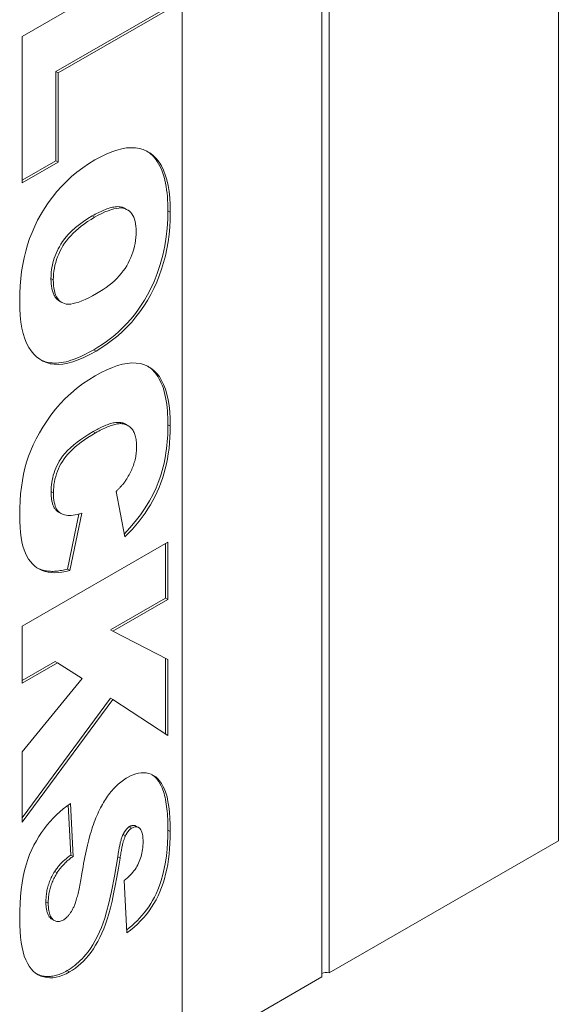
# Model space of a CAD drawing. Extents: x 1.2 to 86.8, y 0.2 to 67.8.
# Drawn here: x 44 to 45.6, y 51.1 to 54 of the extents above; entities that cross this region are included whole.
import ezdxf

# ---------------------------------------------------------------- set-up
doc = ezdxf.new("R2010")
doc.units = 0
doc.header["$LTSCALE"] = 2
doc.header["$MEASUREMENT"] = 0
doc.layers.add('Visible Edges(ANSI)', color=7, linetype='Continuous', lineweight=18)
doc.layers.add('Visible Tangent Edges(ANSI)', color=7, linetype='Continuous', lineweight=18)

msp = doc.modelspace()

# ---------------------------------------------------------------- linework, layer by layer
at = {"layer": 'Visible Edges(ANSI)'}
for p, q in [((45.6382, 51.5478), (45.6382, 54.7993)), ((44.9202, 51.1344), (44.9202, 54.3859)), ((44.9419, 54.3983), (44.9419, 51.1469)), ((44.01, 53.9889), (44.452, 54.2434)), ((44.4962, 54.1523), (44.4962, 50.8821)), ((44.4449, 54.0738), (44.1119, 53.8821)), ((44.452, 54.0698), (44.1189, 53.878)), ((44.01, 53.5443), (44.01, 53.9889)), ((44.1119, 53.8821), (44.1119, 53.6111)), ((44.1189, 53.878), (44.1119, 53.8821)), ((44.1189, 53.878), (44.1189, 53.607)), ((44.1119, 53.6111), (44.01, 53.5524)), ((44.1189, 53.607), (44.01, 53.5443)), ((44.1189, 53.607), (44.1119, 53.6111)), ((44.3291, 53.4627), (44.322, 53.4668)), ((44.1309, 53.1809), (44.1239, 53.185)), ((44.3314, 52.8075), (44.3244, 52.8115)), ((44.3222, 52.47), (44.2954, 52.608)), ((44.1272, 52.5412), (44.1201, 52.5452)), ((44.1824, 52.539), (44.1476, 52.3722)), ((44.1908, 52.5414), (44.1547, 52.3681)), ((44.01, 52.1993), (44.452, 52.4538)), ((44.4449, 52.4497), (44.4449, 52.2842)), ((44.452, 52.4538), (44.452, 52.2802)), ((44.1547, 52.3681), (44.1476, 52.3722)), ((44.4449, 52.2842), (44.2777, 52.188)), ((44.452, 52.2802), (44.2848, 52.1839)), ((44.452, 52.2802), (44.4449, 52.2842)), ((44.01, 52.0257), (44.01, 52.1993)), ((44.2848, 52.1839), (44.2777, 52.188)), ((44.2848, 52.1839), (44.452, 52.0982)), ((44.1106, 52.0917), (44.01, 52.0338)), ((44.1177, 52.0876), (44.01, 52.0257)), ((44.1177, 52.0876), (44.1106, 52.0917)), ((44.1917, 52.0403), (44.1177, 52.0876)), ((44.4449, 52.1018), (44.4449, 51.8722)), ((44.452, 52.0982), (44.452, 51.8676)), ((44.01, 51.8176), (44.1917, 52.0403)), ((44.2786, 51.9804), (44.01, 51.6173)), ((44.2857, 51.9764), (44.01, 51.6037)), ((44.2857, 51.9764), (44.2786, 51.9804)), ((44.452, 51.8676), (44.2857, 51.9764)), ((44.01, 51.6037), (44.01, 51.8176)), ((44.1497, 51.6563), (44.1574, 51.5044)), ((44.1564, 51.6609), (44.1644, 51.5003)), ((44.3634, 51.5879), (44.3563, 51.592)), ((44.3235, 51.5624), (44.3165, 51.5665)), ((44.9419, 51.1469), (45.6382, 51.5478)), ((44.1644, 51.5003), (44.1574, 51.5044)), ((44.3074, 51.4951), (44.3003, 51.4992)), ((44.116, 51.4508), (44.1089, 51.4548)), ((44.3278, 51.2678), (44.3201, 51.4272)), ((44.1078, 51.3055), (44.1008, 51.3096)), ((44.4962, 50.8902), (44.9202, 51.1344))]:
    msp.add_line(p, q, dxfattribs=at)
at = {"layer": 'Visible Edges(ANSI)', "flags": 128}
for points in [[(44.2308, 53.6139), (44.2485, 53.6235), (44.2655, 53.6317), (44.2818, 53.6385), (44.2975, 53.6438), (44.3126, 53.6477), (44.3269, 53.6501), (44.3406, 53.651), (44.3537, 53.6506), (44.3661, 53.6486), (44.3778, 53.6453), (44.3888, 53.6404), (44.3992, 53.6342), (44.4089, 53.6265), (44.4177, 53.6176), (44.4257, 53.6073), (44.4328, 53.5957), (44.4391, 53.5828), (44.4445, 53.5685), (44.4492, 53.553), (44.4529, 53.5361), (44.4559, 53.5179), (44.458, 53.4985), (44.4592, 53.4776), (44.4596, 53.4555)], [(44.389, 53.6404), (44.3927, 53.6379), (44.3965, 53.6351), (44.4004, 53.6318), (44.4044, 53.6282), (44.4085, 53.6241), (44.4125, 53.6195), (44.4165, 53.6144), (44.4204, 53.6086), (44.4243, 53.6023), (44.428, 53.5954), (44.4316, 53.5877), (44.435, 53.5795), (44.4381, 53.5708), (44.4408, 53.5619), (44.4432, 53.5526), (44.4453, 53.5431), (44.4471, 53.5333), (44.4486, 53.5233), (44.4499, 53.5131), (44.4509, 53.5026), (44.4516, 53.4921), (44.4522, 53.4814), (44.4525, 53.4705), (44.4526, 53.4596)], [(44.0024, 53.1853), (44.0028, 53.2087), (44.0039, 53.2316), (44.0057, 53.2539), (44.0083, 53.2755), (44.0117, 53.2966), (44.0158, 53.3171), (44.0206, 53.3371), (44.0262, 53.3564), (44.0326, 53.3753), (44.0399, 53.394), (44.048, 53.4124), (44.057, 53.4306), (44.0669, 53.4486), (44.0776, 53.4663), (44.0892, 53.4837), (44.1017, 53.5009), (44.115, 53.5177), (44.1292, 53.5336), (44.1441, 53.5489), (44.1598, 53.5634), (44.1764, 53.5771), (44.1937, 53.5901), (44.2118, 53.6024), (44.2308, 53.6139)], [(44.3221, 53.4668), (44.3183, 53.4687), (44.3149, 53.47), (44.3114, 53.471), (44.3078, 53.4716), (44.3041, 53.472), (44.3003, 53.4721), (44.2963, 53.4719), (44.2923, 53.4715), (44.2883, 53.4709), (44.2842, 53.4701), (44.28, 53.4691), (44.2757, 53.468), (44.2714, 53.4666), (44.2671, 53.4651), (44.2627, 53.4635), (44.2583, 53.4617), (44.2538, 53.4598), (44.2494, 53.4578), (44.2449, 53.4556), (44.2405, 53.4534), (44.236, 53.4511), (44.2316, 53.4488), (44.2272, 53.4463), (44.2229, 53.4439)], [(44.4526, 53.4596), (44.4521, 53.4337), (44.4504, 53.4072), (44.4475, 53.3802), (44.4432, 53.3527), (44.4372, 53.3248), (44.4295, 53.2965), (44.4203, 53.2691), (44.4105, 53.2447), (44.4004, 53.2232), (44.3906, 53.2044), (44.3812, 53.1883), (44.3715, 53.173), (44.3614, 53.1583), (44.3507, 53.1442), (44.3396, 53.1306), (44.328, 53.1176), (44.316, 53.1052), (44.3037, 53.0935), (44.2912, 53.0825), (44.2786, 53.0723), (44.2658, 53.0627), (44.253, 53.0537), (44.2401, 53.0454), (44.2271, 53.0376)], [(44.3563, 53.3965), (44.3561, 53.405), (44.3555, 53.413), (44.3544, 53.4204), (44.353, 53.4274), (44.3512, 53.4338), (44.3489, 53.4397), (44.3463, 53.445), (44.3432, 53.4498), (44.3398, 53.4542), (44.3359, 53.4579), (44.3316, 53.4612), (44.3269, 53.4639), (44.3218, 53.466), (44.3161, 53.4674), (44.3099, 53.468), (44.3031, 53.4678), (44.2958, 53.4669), (44.288, 53.4653), (44.2797, 53.4629), (44.2708, 53.4598), (44.2614, 53.4559), (44.2514, 53.4513), (44.241, 53.4459), (44.2299, 53.4398)], [(44.2229, 53.4439), (44.2097, 53.4359), (44.1967, 53.4274), (44.1839, 53.4182), (44.1716, 53.4083), (44.1599, 53.3977), (44.149, 53.3865), (44.14, 53.3758), (44.1328, 53.3662), (44.1273, 53.3578), (44.1231, 53.3506), (44.1195, 53.3438), (44.116, 53.3368), (44.1129, 53.3299), (44.1101, 53.3229), (44.1075, 53.3158), (44.1053, 53.3087), (44.1033, 53.3015), (44.1017, 53.2945), (44.1003, 53.2875), (44.0992, 53.2806), (44.0984, 53.2738), (44.0978, 53.2671), (44.0975, 53.2606), (44.0974, 53.2541)], [(44.2299, 53.4398), (44.2191, 53.4333), (44.2087, 53.4267), (44.1989, 53.4199), (44.1896, 53.413), (44.1808, 53.406), (44.1725, 53.3988), (44.1648, 53.3915), (44.1575, 53.384), (44.1508, 53.3764), (44.1446, 53.3686), (44.139, 53.3608), (44.1338, 53.3527), (44.1291, 53.3446), (44.1248, 53.3364), (44.121, 53.3281), (44.1175, 53.3197), (44.1145, 53.3113), (44.1118, 53.3027), (44.1096, 53.2941), (44.1077, 53.2855), (44.1063, 53.2767), (44.1053, 53.2679), (44.1047, 53.259), (44.1045, 53.25)], [(44.4596, 53.4555), (44.4592, 53.4324), (44.458, 53.4096), (44.4559, 53.3873), (44.453, 53.3654), (44.4493, 53.3439), (44.4448, 53.3229), (44.4394, 53.3022), (44.4333, 53.282), (44.4263, 53.2622), (44.4184, 53.2428), (44.4098, 53.2238), (44.4003, 53.2052), (44.3901, 53.1872), (44.3792, 53.1698), (44.3677, 53.1532), (44.3555, 53.1372), (44.3426, 53.1219), (44.3291, 53.1072), (44.3149, 53.0933), (44.3001, 53.08), (44.2846, 53.0674), (44.2685, 53.0554), (44.2517, 53.0442), (44.2342, 53.0336)], [(44.2359, 53.2082), (44.2461, 53.2142), (44.2558, 53.2205), (44.2651, 53.2269), (44.2739, 53.2336), (44.2822, 53.2403), (44.29, 53.2473), (44.2974, 53.2545), (44.3043, 53.2618), (44.3108, 53.2693), (44.3168, 53.2769), (44.3223, 53.2848), (44.3274, 53.2928), (44.332, 53.3009), (44.3362, 53.3092), (44.34, 53.3175), (44.3434, 53.3259), (44.3464, 53.3344), (44.349, 53.343), (44.3513, 53.3517), (44.3531, 53.3605), (44.3545, 53.3693), (44.3555, 53.3783), (44.3561, 53.3873), (44.3563, 53.3965)], [(44.0974, 53.2541), (44.0974, 53.2504), (44.0975, 53.2468), (44.0977, 53.2432), (44.0979, 53.2396), (44.0982, 53.2361), (44.0986, 53.2327), (44.0991, 53.2293), (44.0996, 53.226), (44.1003, 53.2228), (44.101, 53.2196), (44.1018, 53.2165), (44.1027, 53.2135), (44.1037, 53.2106), (44.1048, 53.2078), (44.106, 53.2052), (44.1073, 53.2026), (44.1087, 53.2001), (44.1103, 53.1978), (44.1119, 53.1956), (44.1136, 53.1935), (44.1156, 53.1914), (44.1179, 53.1892), (44.1207, 53.187), (44.1238, 53.185)], [(44.1045, 53.25), (44.1047, 53.2409), (44.1053, 53.2325), (44.1063, 53.2246), (44.1077, 53.2173), (44.1095, 53.2105), (44.1116, 53.2044), (44.1142, 53.1988), (44.1172, 53.1939), (44.1206, 53.1895), (44.1244, 53.1856), (44.1286, 53.1824), (44.1332, 53.1797), (44.1383, 53.1778), (44.144, 53.1766), (44.1504, 53.1762), (44.1574, 53.1766), (44.165, 53.1778), (44.1732, 53.1797), (44.1821, 53.1825), (44.1916, 53.1861), (44.2017, 53.1904), (44.2125, 53.1955), (44.2239, 53.2014), (44.2359, 53.2082)], [(44.2342, 53.0336), (44.2153, 53.0232), (44.1972, 53.0144), (44.1801, 53.0071), (44.1638, 53.0013), (44.1483, 52.9971), (44.1337, 52.9944), (44.1201, 52.9933), (44.1072, 52.9937), (44.0952, 52.9955), (44.0838, 52.9986), (44.0731, 53.0031), (44.0632, 53.0088), (44.0538, 53.0159), (44.0452, 53.0243), (44.0373, 53.0341), (44.03, 53.0451), (44.0235, 53.0575), (44.0179, 53.0714), (44.0132, 53.0867), (44.0093, 53.1035), (44.0063, 53.1218), (44.0041, 53.1415), (44.0028, 53.1627), (44.0024, 53.1853)], [(44.2271, 53.0376), (44.2194, 53.0333), (44.2117, 53.0291), (44.204, 53.0251), (44.1963, 53.0213), (44.1886, 53.0177), (44.1809, 53.0144), (44.1733, 53.0113), (44.1657, 53.0084), (44.1582, 53.0058), (44.1507, 53.0036), (44.1433, 53.0016), (44.1359, 53), (44.1287, 52.9988), (44.1215, 52.9979), (44.1145, 52.9974), (44.1078, 52.9973), (44.1013, 52.9976), (44.0952, 52.9982), (44.0894, 52.9992), (44.0839, 53.0005), (44.0787, 53.002), (44.0737, 53.0037), (44.0691, 53.0057), (44.0647, 53.0078)], [(44.2321, 52.9591), (44.25, 52.9689), (44.2672, 52.9773), (44.2838, 52.9842), (44.2996, 52.9897), (44.3147, 52.9938), (44.3291, 52.9964), (44.3428, 52.9977), (44.3558, 52.9974), (44.3681, 52.9958), (44.3797, 52.9927), (44.3906, 52.9881), (44.4007, 52.9822), (44.4101, 52.9748), (44.4187, 52.9662), (44.4265, 52.9562), (44.4335, 52.9448), (44.4396, 52.9322), (44.4449, 52.9182), (44.4494, 52.9029), (44.4531, 52.8862), (44.456, 52.8682), (44.458, 52.8489), (44.4592, 52.8283), (44.4596, 52.8064)], [(44.3916, 52.9876), (44.3951, 52.9853), (44.3987, 52.9825), (44.4025, 52.9794), (44.4063, 52.9759), (44.4102, 52.9719), (44.414, 52.9675), (44.4179, 52.9624), (44.4217, 52.9569), (44.4254, 52.9507), (44.429, 52.9438), (44.4325, 52.9363), (44.4357, 52.9282), (44.4387, 52.9197), (44.4413, 52.9109), (44.4436, 52.9017), (44.4456, 52.8924), (44.4473, 52.8827), (44.4488, 52.8729), (44.45, 52.8628), (44.451, 52.8526), (44.4517, 52.8422), (44.4522, 52.8317), (44.4525, 52.8211), (44.4526, 52.8104)], [(44.0024, 52.5347), (44.0027, 52.5573), (44.0037, 52.5793), (44.0053, 52.6006), (44.0076, 52.6212), (44.0106, 52.6411), (44.0142, 52.6604), (44.0185, 52.6789), (44.0234, 52.6968), (44.0292, 52.7144), (44.0359, 52.732), (44.0437, 52.7497), (44.0524, 52.7675), (44.0621, 52.7854), (44.0728, 52.8033), (44.0845, 52.8213), (44.0972, 52.8394), (44.1109, 52.8571), (44.1254, 52.874), (44.1409, 52.8902), (44.1573, 52.9055), (44.1746, 52.9201), (44.1929, 52.9339), (44.212, 52.9469), (44.2321, 52.9591)], [(44.313, 52.8161), (44.31, 52.8169), (44.3068, 52.8173), (44.3035, 52.8175), (44.3002, 52.8175), (44.2968, 52.8173), (44.2933, 52.8169), (44.2897, 52.8164), (44.2862, 52.8157), (44.2825, 52.8148), (44.2789, 52.8138), (44.2752, 52.8127), (44.2716, 52.8114), (44.2678, 52.81), (44.264, 52.8086), (44.2602, 52.807), (44.2564, 52.8053), (44.2526, 52.8036), (44.2487, 52.8017), (44.2449, 52.7998), (44.241, 52.7979), (44.2372, 52.7959), (44.2334, 52.7938), (44.2296, 52.7917), (44.2259, 52.7895)], [(44.3201, 52.8121), (44.3178, 52.8126), (44.3153, 52.8131), (44.3127, 52.8133), (44.31, 52.8135), (44.3072, 52.8135), (44.3043, 52.8133), (44.3013, 52.813), (44.2981, 52.8125), (44.2949, 52.8119), (44.2915, 52.8112), (44.2881, 52.8103), (44.2845, 52.8093), (44.2808, 52.8081), (44.277, 52.8068), (44.2731, 52.8053), (44.2691, 52.8037), (44.2649, 52.8019), (44.2607, 52.8), (44.2564, 52.7979), (44.2519, 52.7957), (44.2473, 52.7934), (44.2426, 52.7909), (44.2378, 52.7883), (44.2329, 52.7855)], [(44.3244, 52.8115), (44.3239, 52.8118), (44.3235, 52.812), (44.323, 52.8123), (44.3226, 52.8125), (44.3221, 52.8127), (44.3217, 52.813), (44.3212, 52.8132), (44.3208, 52.8134), (44.3203, 52.8136), (44.3199, 52.8138), (44.3194, 52.814), (44.3189, 52.8142), (44.3184, 52.8144), (44.318, 52.8146), (44.3175, 52.8148), (44.317, 52.8149), (44.3165, 52.8151), (44.316, 52.8153), (44.3155, 52.8154), (44.315, 52.8156), (44.3146, 52.8157), (44.3141, 52.8159), (44.3136, 52.816), (44.313, 52.8161)], [(44.3576, 52.7431), (44.3575, 52.748), (44.3573, 52.7526), (44.357, 52.7571), (44.3565, 52.7615), (44.3559, 52.7656), (44.3552, 52.7696), (44.3544, 52.7734), (44.3534, 52.777), (44.3523, 52.7805), (44.3511, 52.7838), (44.3497, 52.7869), (44.3482, 52.7899), (44.3466, 52.7927), (44.3448, 52.7953), (44.3429, 52.7977), (44.3409, 52.8), (44.3388, 52.8021), (44.3365, 52.804), (44.3341, 52.8058), (44.3316, 52.8074), (44.3289, 52.8088), (44.3261, 52.8101), (44.3232, 52.8112), (44.3201, 52.8121)], [(44.4526, 52.8104), (44.4525, 52.8003), (44.4522, 52.79), (44.4518, 52.7797), (44.4512, 52.7692), (44.4504, 52.7586), (44.4494, 52.7479), (44.4482, 52.7372), (44.4467, 52.7264), (44.445, 52.7156), (44.443, 52.7046), (44.4407, 52.6935), (44.438, 52.6824), (44.4351, 52.6712), (44.4318, 52.66), (44.4281, 52.6485), (44.4231, 52.6348), (44.4164, 52.6185), (44.4077, 52.6), (44.3969, 52.5797), (44.3836, 52.5579), (44.369, 52.5367), (44.3536, 52.5166), (44.3373, 52.4975), (44.3204, 52.4794)], [(44.4596, 52.8064), (44.4594, 52.7888), (44.4587, 52.7717), (44.4575, 52.7549), (44.4559, 52.7384), (44.4538, 52.7224), (44.4512, 52.7066), (44.4481, 52.6913), (44.4446, 52.6763), (44.4406, 52.6617), (44.4362, 52.6474), (44.4312, 52.6335), (44.4258, 52.6199), (44.4199, 52.6066), (44.4136, 52.5935), (44.4067, 52.5805), (44.3993, 52.5676), (44.3914, 52.5549), (44.383, 52.5423), (44.3741, 52.5299), (44.3648, 52.5177), (44.3549, 52.5055), (44.3445, 52.4936), (44.3336, 52.4817), (44.3222, 52.47)], [(44.2259, 52.7895), (44.2128, 52.7818), (44.2004, 52.7739), (44.1884, 52.7658), (44.1772, 52.7575), (44.1666, 52.7491), (44.1567, 52.7404), (44.1476, 52.7316), (44.1395, 52.7228), (44.1329, 52.7145), (44.1274, 52.7068), (44.1228, 52.6995), (44.1189, 52.6925), (44.1153, 52.6855), (44.1121, 52.6784), (44.1092, 52.6712), (44.1067, 52.664), (44.1044, 52.6568), (44.1026, 52.6495), (44.101, 52.6424), (44.0998, 52.6353), (44.0989, 52.6283), (44.0983, 52.6215), (44.0979, 52.6147), (44.0978, 52.6081)], [(44.2329, 52.7855), (44.221, 52.7784), (44.2097, 52.7713), (44.199, 52.7642), (44.189, 52.757), (44.1797, 52.7499), (44.1709, 52.7427), (44.1628, 52.7355), (44.1554, 52.7283), (44.1486, 52.721), (44.1425, 52.7137), (44.137, 52.7065), (44.1321, 52.6991), (44.1278, 52.6918), (44.1238, 52.6843), (44.1202, 52.6767), (44.117, 52.669), (44.1142, 52.6613), (44.1117, 52.6534), (44.1096, 52.6454), (44.1079, 52.6373), (44.1066, 52.6292), (44.1056, 52.6209), (44.1051, 52.6125), (44.1049, 52.604)], [(44.3248, 52.6417), (44.3274, 52.6456), (44.3298, 52.6497), (44.3322, 52.6537), (44.3345, 52.6578), (44.3367, 52.6619), (44.3387, 52.666), (44.3407, 52.6701), (44.3426, 52.6743), (44.3443, 52.6785), (44.346, 52.6827), (44.3476, 52.687), (44.349, 52.6913), (44.3504, 52.6956), (44.3516, 52.6999), (44.3528, 52.7042), (44.3538, 52.7085), (44.3547, 52.7128), (44.3554, 52.7171), (44.3561, 52.7215), (44.3566, 52.7258), (44.357, 52.7301), (44.3573, 52.7345), (44.3575, 52.7388), (44.3576, 52.7431)], [(44.2954, 52.608), (44.2971, 52.6096), (44.2987, 52.6112), (44.3003, 52.6128), (44.3018, 52.6144), (44.3033, 52.6159), (44.3048, 52.6174), (44.3062, 52.6189), (44.3076, 52.6204), (44.3089, 52.6219), (44.3103, 52.6233), (44.3115, 52.6247), (44.3128, 52.6261), (44.314, 52.6275), (44.3152, 52.6289), (44.3163, 52.6303), (44.3174, 52.6316), (44.3184, 52.6329), (44.3195, 52.6342), (44.3204, 52.6355), (44.3214, 52.6368), (44.3223, 52.638), (44.3232, 52.6393), (44.324, 52.6405), (44.3248, 52.6417)], [(44.0978, 52.6081), (44.0978, 52.605), (44.0979, 52.6018), (44.098, 52.5987), (44.0982, 52.5956), (44.0984, 52.5925), (44.0987, 52.5895), (44.0991, 52.5866), (44.0995, 52.5836), (44.0999, 52.5808), (44.1005, 52.578), (44.1011, 52.5752), (44.1018, 52.5725), (44.1025, 52.5699), (44.1034, 52.5674), (44.1043, 52.565), (44.1053, 52.5626), (44.1064, 52.5604), (44.1075, 52.5582), (44.1088, 52.5562), (44.1102, 52.5542), (44.1116, 52.5524), (44.1133, 52.5505), (44.1161, 52.5481), (44.1201, 52.5453)], [(44.1049, 52.604), (44.105, 52.596), (44.1055, 52.5885), (44.1063, 52.5815), (44.1073, 52.575), (44.1087, 52.569), (44.1104, 52.5635), (44.1123, 52.5586), (44.1146, 52.5541), (44.1172, 52.5502), (44.1201, 52.5467), (44.1233, 52.5438), (44.1268, 52.5414), (44.1306, 52.5394), (44.1347, 52.5378), (44.139, 52.5365), (44.1436, 52.5356), (44.1486, 52.5351), (44.1538, 52.5349), (44.1592, 52.5351), (44.165, 52.5356), (44.171, 52.5365), (44.1773, 52.5378), (44.1839, 52.5394), (44.1908, 52.5414)], [(44.1547, 52.3681), (44.1424, 52.3651), (44.1306, 52.363), (44.1193, 52.3617), (44.1086, 52.3612), (44.0983, 52.3616), (44.0886, 52.3629), (44.0794, 52.365), (44.0707, 52.3679), (44.0625, 52.3717), (44.0548, 52.3763), (44.0476, 52.3816), (44.041, 52.3878), (44.0349, 52.3948), (44.0293, 52.4025), (44.0242, 52.4111), (44.0196, 52.4204), (44.0156, 52.4307), (44.0121, 52.4422), (44.0091, 52.4548), (44.0067, 52.4685), (44.0048, 52.4833), (44.0035, 52.4993), (44.0027, 52.5164), (44.0024, 52.5347)], [(44.1476, 52.3722), (44.1431, 52.371), (44.1387, 52.3699), (44.1342, 52.369), (44.1298, 52.3681), (44.1254, 52.3674), (44.1211, 52.3667), (44.1168, 52.3662), (44.1125, 52.3658), (44.1083, 52.3655), (44.1041, 52.3653), (44.0999, 52.3653), (44.0958, 52.3654), (44.0918, 52.3657), (44.0878, 52.3661), (44.0839, 52.3666), (44.0802, 52.3672), (44.0767, 52.3679), (44.0733, 52.3688), (44.0701, 52.3697), (44.067, 52.3707), (44.0641, 52.3718), (44.0613, 52.3729), (44.0586, 52.3741), (44.0561, 52.3754)], [(44.3303, 51.74), (44.3388, 51.7444), (44.3471, 51.748), (44.3553, 51.7508), (44.3634, 51.7527), (44.3714, 51.7538), (44.3792, 51.754), (44.3869, 51.7534), (44.3946, 51.7519), (44.4019, 51.7494), (44.4089, 51.746), (44.4154, 51.7415), (44.4216, 51.736), (44.4273, 51.7295), (44.4327, 51.7219), (44.4376, 51.7134), (44.4422, 51.7038), (44.4463, 51.693), (44.4498, 51.6806), (44.4528, 51.6668), (44.4553, 51.6515), (44.4572, 51.6347), (44.4585, 51.6164), (44.4594, 51.5967), (44.4596, 51.5754)], [(44.2448, 51.6415), (44.2477, 51.6472), (44.2506, 51.6527), (44.2535, 51.6581), (44.2565, 51.6633), (44.2596, 51.6684), (44.2628, 51.6734), (44.266, 51.6782), (44.2693, 51.6829), (44.2726, 51.6875), (44.276, 51.6919), (44.2795, 51.6962), (44.283, 51.7004), (44.2866, 51.7044), (44.2903, 51.7083), (44.294, 51.7121), (44.2978, 51.7157), (44.3016, 51.7192), (44.3055, 51.7226), (44.3095, 51.7258), (44.3135, 51.7289), (44.3176, 51.7319), (44.3218, 51.7347), (44.326, 51.7374), (44.3303, 51.74)], [(44.4049, 51.7481), (44.4121, 51.7424), (44.4185, 51.7357), (44.4239, 51.7286), (44.4285, 51.7213), (44.4322, 51.7143), (44.4352, 51.7078), (44.4374, 51.7022), (44.4393, 51.6968), (44.441, 51.6912), (44.4426, 51.6852), (44.4441, 51.6791), (44.4454, 51.6726), (44.4466, 51.6659), (44.4477, 51.659), (44.4487, 51.6519), (44.4495, 51.6445), (44.4503, 51.637), (44.4509, 51.6293), (44.4514, 51.6213), (44.4518, 51.6133), (44.4522, 51.605), (44.4524, 51.5967), (44.4525, 51.5881), (44.4526, 51.5795)], [(44.0024, 51.3111), (44.0027, 51.3346), (44.0036, 51.3572), (44.0051, 51.3789), (44.0072, 51.3998), (44.0099, 51.4198), (44.0132, 51.4388), (44.0171, 51.457), (44.0217, 51.4743), (44.0268, 51.4908), (44.0325, 51.5063), (44.0388, 51.521), (44.0458, 51.5348), (44.0532, 51.5479), (44.0609, 51.5605), (44.069, 51.5727), (44.0773, 51.5844), (44.0861, 51.5956), (44.0951, 51.6063), (44.1045, 51.6166), (44.1142, 51.6264), (44.1242, 51.6358), (44.1346, 51.6446), (44.1453, 51.653), (44.1564, 51.6609)], [(44.1912, 51.4479), (44.1929, 51.4583), (44.1947, 51.4684), (44.1964, 51.4784), (44.1983, 51.4882), (44.2002, 51.4977), (44.2021, 51.5071), (44.2041, 51.5163), (44.2061, 51.5252), (44.2081, 51.534), (44.2103, 51.5426), (44.2124, 51.5509), (44.2146, 51.5591), (44.2169, 51.5671), (44.2192, 51.5749), (44.2215, 51.5824), (44.2239, 51.5898), (44.2264, 51.597), (44.2289, 51.6039), (44.2314, 51.6107), (44.234, 51.6173), (44.2366, 51.6236), (44.2393, 51.6298), (44.2421, 51.6358), (44.2448, 51.6415)], [(44.3352, 51.5901), (44.3342, 51.5895), (44.3333, 51.5889), (44.3324, 51.5882), (44.3315, 51.5875), (44.3306, 51.5867), (44.3297, 51.5859), (44.3288, 51.5851), (44.3279, 51.5842), (44.3271, 51.5832), (44.3262, 51.5823), (44.3254, 51.5813), (44.3246, 51.5802), (44.3238, 51.5792), (44.3231, 51.5781), (44.3223, 51.577), (44.3216, 51.5759), (44.3209, 51.5747), (44.3202, 51.5736), (44.3195, 51.5724), (44.3189, 51.5713), (44.3182, 51.5701), (44.3176, 51.5689), (44.317, 51.5677), (44.3165, 51.5665)], [(44.3422, 51.586), (44.3414, 51.5855), (44.3405, 51.5849), (44.3397, 51.5843), (44.3389, 51.5837), (44.3381, 51.583), (44.3372, 51.5823), (44.3364, 51.5816), (44.3356, 51.5808), (44.3348, 51.5799), (44.334, 51.5791), (44.3332, 51.5781), (44.3325, 51.5772), (44.3317, 51.5762), (44.3309, 51.5751), (44.3301, 51.574), (44.3294, 51.5729), (44.3286, 51.5717), (44.3279, 51.5705), (44.3271, 51.5693), (44.3264, 51.568), (44.3257, 51.5667), (44.325, 51.5653), (44.3242, 51.5639), (44.3235, 51.5624)], [(44.4526, 51.5795), (44.4523, 51.5604), (44.4515, 51.5411), (44.4501, 51.5217), (44.448, 51.5023), (44.4452, 51.483), (44.4416, 51.4638), (44.4371, 51.4449), (44.4322, 51.4274), (44.427, 51.412), (44.4217, 51.3986), (44.4165, 51.3868), (44.4115, 51.3765), (44.406, 51.3665), (44.4003, 51.3568), (44.3941, 51.3473), (44.3877, 51.3381), (44.3808, 51.3292), (44.3737, 51.3205), (44.3663, 51.3123), (44.3588, 51.3045), (44.3511, 51.2971), (44.3433, 51.29), (44.3353, 51.2833), (44.3273, 51.2769)], [(44.4596, 51.5754), (44.4594, 51.5577), (44.4588, 51.5404), (44.4577, 51.5236), (44.4561, 51.5073), (44.4542, 51.4914), (44.4518, 51.476), (44.4489, 51.461), (44.4456, 51.4465), (44.4419, 51.4324), (44.4378, 51.4188), (44.4332, 51.4057), (44.4282, 51.393), (44.4227, 51.3807), (44.4166, 51.3688), (44.4101, 51.3572), (44.403, 51.3459), (44.3954, 51.335), (44.3873, 51.3244), (44.3787, 51.3141), (44.3696, 51.3042), (44.3599, 51.2946), (44.3497, 51.2854), (44.339, 51.2764), (44.3278, 51.2678)], [(44.3563, 51.592), (44.3556, 51.5924), (44.3549, 51.5927), (44.3541, 51.593), (44.3534, 51.5933), (44.3526, 51.5936), (44.3518, 51.5938), (44.351, 51.5939), (44.3501, 51.594), (44.3493, 51.5941), (44.3484, 51.5941), (44.3475, 51.5941), (44.3466, 51.5941), (44.3457, 51.594), (44.3448, 51.5938), (44.3439, 51.5936), (44.3429, 51.5934), (44.342, 51.5931), (44.341, 51.5928), (44.3401, 51.5925), (44.3391, 51.5921), (44.3381, 51.5916), (44.3371, 51.5911), (44.3362, 51.5906), (44.3352, 51.5901)], [(44.3771, 51.5451), (44.377, 51.55), (44.3768, 51.5547), (44.3765, 51.559), (44.376, 51.5631), (44.3754, 51.5669), (44.3746, 51.5703), (44.3737, 51.5735), (44.3727, 51.5764), (44.3715, 51.579), (44.3702, 51.5813), (44.3687, 51.5834), (44.3671, 51.5851), (44.3654, 51.5865), (44.3637, 51.5877), (44.3618, 51.5887), (44.3599, 51.5894), (44.3579, 51.5899), (44.3559, 51.5901), (44.3538, 51.59), (44.3516, 51.5897), (44.3494, 51.5892), (44.3471, 51.5884), (44.3447, 51.5873), (44.3422, 51.586)], [(44.3165, 51.5665), (44.3151, 51.5638), (44.3139, 51.5609), (44.3128, 51.558), (44.3119, 51.5552), (44.311, 51.5524), (44.3101, 51.5496), (44.3094, 51.5468), (44.3086, 51.544), (44.308, 51.5413), (44.3073, 51.5385), (44.3067, 51.5358), (44.3061, 51.5329), (44.3055, 51.5301), (44.3049, 51.5272), (44.3044, 51.5244), (44.3039, 51.5215), (44.3034, 51.5186), (44.3029, 51.5157), (44.3024, 51.5129), (44.3019, 51.51), (44.3015, 51.5072), (44.3011, 51.5045), (44.3007, 51.5018), (44.3003, 51.4992)], [(44.3235, 51.5624), (44.3228, 51.561), (44.322, 51.5594), (44.3213, 51.5577), (44.3206, 51.5559), (44.3199, 51.5539), (44.3192, 51.5519), (44.3185, 51.5497), (44.3178, 51.5474), (44.3171, 51.545), (44.3164, 51.5425), (44.3157, 51.5399), (44.315, 51.5371), (44.3143, 51.5343), (44.3137, 51.5313), (44.313, 51.5282), (44.3124, 51.525), (44.3117, 51.5216), (44.3111, 51.5182), (44.3104, 51.5146), (44.3098, 51.511), (44.3092, 51.5072), (44.3086, 51.5033), (44.308, 51.4992), (44.3074, 51.4951)], [(44.3201, 51.4272), (44.325, 51.4312), (44.3296, 51.4352), (44.334, 51.4393), (44.3382, 51.4435), (44.3421, 51.4477), (44.3459, 51.452), (44.3494, 51.4564), (44.3526, 51.4609), (44.3557, 51.4654), (44.3585, 51.47), (44.3611, 51.4747), (44.3635, 51.4795), (44.3657, 51.4843), (44.3677, 51.4893), (44.3695, 51.4944), (44.3711, 51.4995), (44.3725, 51.5048), (44.3737, 51.5103), (44.3748, 51.5158), (44.3756, 51.5214), (44.3763, 51.5272), (44.3767, 51.533), (44.377, 51.539), (44.3771, 51.5451)], [(44.1574, 51.5044), (44.1552, 51.5028), (44.153, 51.5011), (44.1509, 51.4994), (44.1487, 51.4977), (44.1466, 51.4959), (44.1444, 51.4941), (44.1422, 51.4923), (44.1401, 51.4904), (44.138, 51.4885), (44.1359, 51.4865), (44.1338, 51.4845), (44.1317, 51.4825), (44.1296, 51.4805), (44.1276, 51.4784), (44.1256, 51.4762), (44.1236, 51.474), (44.1216, 51.4718), (44.1197, 51.4695), (44.1178, 51.4672), (44.1159, 51.4648), (44.1141, 51.4624), (44.1123, 51.4599), (44.1106, 51.4574), (44.1089, 51.4548)], [(44.1644, 51.5003), (44.1618, 51.4983), (44.1592, 51.4964), (44.1567, 51.4944), (44.1542, 51.4924), (44.1518, 51.4903), (44.1494, 51.4883), (44.1471, 51.4863), (44.1449, 51.4843), (44.1427, 51.4822), (44.1405, 51.4802), (44.1384, 51.4781), (44.1364, 51.4761), (44.1344, 51.474), (44.1324, 51.4719), (44.1305, 51.4698), (44.1287, 51.4677), (44.1269, 51.4656), (44.1252, 51.4635), (44.1235, 51.4614), (44.1219, 51.4593), (44.1203, 51.4572), (44.1188, 51.4551), (44.1174, 51.4529), (44.116, 51.4508)], [(44.3003, 51.4992), (44.2904, 51.4401), (44.2814, 51.3936), (44.2733, 51.358), (44.2664, 51.3315), (44.2606, 51.3124), (44.2557, 51.2983), (44.2506, 51.2847), (44.2449, 51.2711), (44.2386, 51.2577), (44.2318, 51.2445), (44.2245, 51.2319), (44.2173, 51.2208), (44.2103, 51.2111), (44.2037, 51.2028), (44.1975, 51.1956), (44.1919, 51.1895), (44.1864, 51.184), (44.1809, 51.1788), (44.1754, 51.1738), (44.1697, 51.1692), (44.1641, 51.1649), (44.1583, 51.1608), (44.1526, 51.157), (44.1467, 51.1535)], [(44.3074, 51.4951), (44.3025, 51.4649), (44.2976, 51.4367), (44.2927, 51.4105), (44.2877, 51.3862), (44.2828, 51.364), (44.2779, 51.3438), (44.273, 51.3256), (44.268, 51.3094), (44.2629, 51.2945), (44.2575, 51.2804), (44.2519, 51.2668), (44.2459, 51.254), (44.2396, 51.2419), (44.2331, 51.2304), (44.2262, 51.2196), (44.2191, 51.2094), (44.2117, 51.1999), (44.2041, 51.191), (44.1963, 51.1827), (44.1882, 51.1749), (44.1799, 51.1677), (44.1714, 51.161), (44.1627, 51.155), (44.1538, 51.1495)], [(44.1089, 51.4548), (44.1066, 51.4511), (44.1044, 51.4474), (44.1023, 51.4436), (44.1003, 51.4397), (44.0984, 51.4358), (44.0966, 51.4319), (44.0949, 51.428), (44.0933, 51.424), (44.0918, 51.42), (44.0905, 51.4161), (44.0892, 51.4121), (44.0881, 51.4081), (44.0871, 51.4042), (44.0861, 51.4003), (44.0853, 51.3964), (44.0846, 51.3925), (44.084, 51.3886), (44.0835, 51.3848), (44.083, 51.381), (44.0827, 51.3773), (44.0824, 51.3736), (44.0822, 51.3699), (44.0821, 51.3663), (44.0821, 51.3627)], [(44.116, 51.4508), (44.1138, 51.4472), (44.1117, 51.4436), (44.1097, 51.44), (44.1078, 51.4364), (44.1059, 51.4328), (44.1042, 51.4291), (44.1026, 51.4254), (44.1011, 51.4217), (44.0996, 51.4179), (44.0983, 51.4141), (44.097, 51.4103), (44.0959, 51.4065), (44.0948, 51.4026), (44.0938, 51.3988), (44.0929, 51.3949), (44.0921, 51.3909), (44.0914, 51.387), (44.0908, 51.383), (44.0903, 51.379), (44.0899, 51.375), (44.0896, 51.3709), (44.0893, 51.3669), (44.0892, 51.3627), (44.0892, 51.3586)], [(44.1653, 51.3439), (44.1664, 51.3463), (44.1676, 51.3488), (44.1687, 51.3515), (44.1698, 51.3543), (44.1709, 51.3574), (44.172, 51.3606), (44.1731, 51.364), (44.1742, 51.3675), (44.1753, 51.3712), (44.1764, 51.3751), (44.1775, 51.3792), (44.1786, 51.3834), (44.1797, 51.3879), (44.1807, 51.3925), (44.1818, 51.3972), (44.1829, 51.4022), (44.1839, 51.4073), (44.185, 51.4126), (44.186, 51.418), (44.1871, 51.4236), (44.1881, 51.4294), (44.1892, 51.4354), (44.1902, 51.4416), (44.1912, 51.4479)], [(44.0821, 51.3627), (44.0821, 51.3596), (44.0822, 51.3564), (44.0823, 51.3534), (44.0825, 51.3503), (44.0828, 51.3473), (44.0831, 51.3443), (44.0835, 51.3414), (44.084, 51.3386), (44.0845, 51.3358), (44.0851, 51.3331), (44.0859, 51.3305), (44.0867, 51.328), (44.0876, 51.3255), (44.0886, 51.3232), (44.0897, 51.321), (44.0909, 51.319), (44.0921, 51.3172), (44.0934, 51.3157), (44.0946, 51.3143), (44.0959, 51.3131), (44.0971, 51.312), (44.0984, 51.3111), (44.0996, 51.3103), (44.1007, 51.3096)], [(44.0892, 51.3586), (44.0893, 51.3526), (44.0895, 51.3469), (44.09, 51.3415), (44.0907, 51.3365), (44.0916, 51.3318), (44.0926, 51.3275), (44.0939, 51.3236), (44.0953, 51.32), (44.0969, 51.3167), (44.0988, 51.3138), (44.1008, 51.3113), (44.103, 51.309), (44.1053, 51.3072), (44.1077, 51.3056), (44.1101, 51.3043), (44.1126, 51.3034), (44.1152, 51.3028), (44.1178, 51.3025), (44.1205, 51.3025), (44.1232, 51.3028), (44.126, 51.3034), (44.1288, 51.3043), (44.1317, 51.3056), (44.1347, 51.3071)], [(44.1347, 51.3071), (44.1361, 51.308), (44.1375, 51.3089), (44.1389, 51.3098), (44.1402, 51.3109), (44.1416, 51.312), (44.143, 51.3131), (44.1443, 51.3143), (44.1456, 51.3156), (44.1469, 51.3169), (44.1483, 51.3183), (44.1495, 51.3197), (44.1508, 51.3212), (44.1521, 51.3228), (44.1534, 51.3244), (44.1546, 51.3261), (44.1558, 51.3278), (44.1571, 51.3296), (44.1583, 51.3315), (44.1595, 51.3334), (44.1607, 51.3354), (44.1618, 51.3375), (44.163, 51.3396), (44.1642, 51.3417), (44.1653, 51.3439)], [(44.1538, 51.1495), (44.1433, 51.1439), (44.133, 51.1393), (44.1228, 51.1359), (44.1129, 51.1334), (44.1032, 51.1321), (44.0937, 51.1317), (44.0844, 51.1325), (44.0753, 51.1343), (44.0666, 51.1371), (44.0584, 51.141), (44.0508, 51.146), (44.0437, 51.152), (44.0372, 51.159), (44.0312, 51.1672), (44.0258, 51.1763), (44.0209, 51.1865), (44.0165, 51.1979), (44.0128, 51.2104), (44.0096, 51.2242), (44.007, 51.2391), (44.005, 51.2553), (44.0035, 51.2727), (44.0027, 51.2913), (44.0024, 51.3111)], [(44.1467, 51.1535), (44.1427, 51.1513), (44.1386, 51.1491), (44.1346, 51.1472), (44.1306, 51.1453), (44.1266, 51.1437), (44.1226, 51.1422), (44.1186, 51.1408), (44.1146, 51.1396), (44.1107, 51.1386), (44.1068, 51.1377), (44.103, 51.137), (44.0992, 51.1364), (44.0955, 51.1361), (44.0918, 51.1358), (44.0881, 51.1358), (44.0844, 51.1359), (44.0806, 51.1361), (44.0769, 51.1366), (44.0731, 51.1372), (44.0693, 51.138), (44.0655, 51.1391), (44.0617, 51.1403), (44.058, 51.1418), (44.0543, 51.1435)]]:
    msp.add_lwpolyline(points, dxfattribs=at)
at = {"layer": 'Visible Edges(ANSI)'}
msp.add_ellipse((44.9333, 51.1394), major_axis=(-0.0156, 0), ratio=0.575862, start_param=4.128349, end_param=5.699145, dxfattribs=at)
at = {"layer": 'Visible Tangent Edges(ANSI)'}
for p, q in [((44.4596, 53.4555), (44.4526, 53.4596)), ((44.2299, 53.4398), (44.2229, 53.4439)), ((44.1045, 53.25), (44.0974, 53.2541)), ((44.2342, 53.0336), (44.2271, 53.0376)), ((44.3201, 52.8121), (44.313, 52.8161)), ((44.4596, 52.8064), (44.4526, 52.8104)), ((44.2329, 52.7855), (44.2259, 52.7895)), ((44.1049, 52.604), (44.0978, 52.6081)), ((44.3422, 51.586), (44.3352, 51.5901)), ((44.4596, 51.5754), (44.4526, 51.5795)), ((44.0892, 51.3586), (44.0821, 51.3627)), ((44.1538, 51.1495), (44.1467, 51.1535))]:
    msp.add_line(p, q, dxfattribs=at)

doc.saveas('drawing.dxf')
